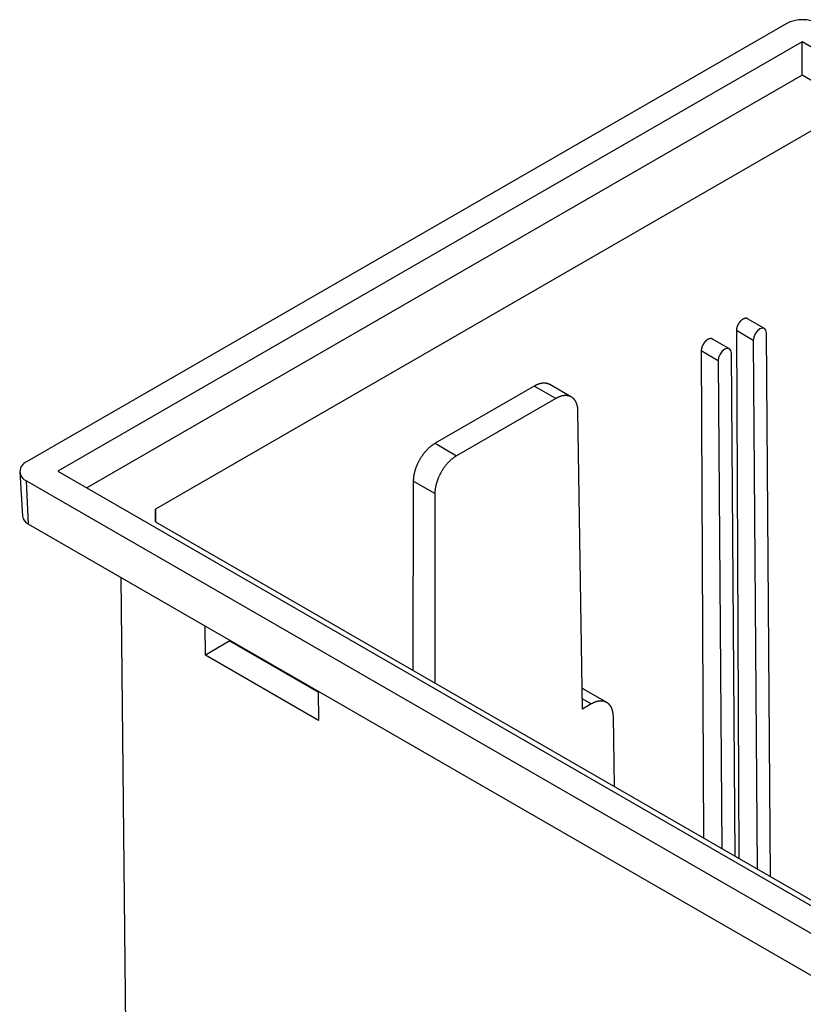
# Model space of a CAD drawing. Units: millimetres. Extents: x 0 to 841, y 0 to 594.
# Drawn here: x 696 to 722, y 399 to 430 of the extents above; entities that cross this region are included whole.
import ezdxf

# ---------------------------------------------------------------- set-up
doc = ezdxf.new("R2010")
doc.units = ezdxf.units.MM
doc.layers.add('SLD-0', color=179, linetype='Continuous')

msp = doc.modelspace()

# ---------------------------------------------------------------- linework, layer by layer
at = {"layer": 'SLD-0'}
for p, q in [((721.131, 430.3), (696.665, 416.177)), ((721.644, 429.719), (697.673, 415.881)), ((771.035, 401.206), (721.644, 429.719)), ((721.644, 428.645), (721.644, 429.719)), ((721.644, 428.645), (698.603, 415.344)), ((770.105, 400.669), (721.644, 428.645)), ((721.997, 426.882), (700.819, 414.656)), ((719.735, 420.774), (719.733, 420.773)), ((719.737, 420.775), (719.735, 420.774)), ((719.739, 420.776), (719.737, 420.775)), ((719.741, 420.777), (719.739, 420.776)), ((719.743, 420.779), (719.741, 420.777)), ((719.745, 420.78), (719.743, 420.779)), ((719.747, 420.781), (719.745, 420.78)), ((719.749, 420.782), (719.747, 420.781)), ((719.751, 420.783), (719.749, 420.782)), ((719.753, 420.784), (719.751, 420.783)), ((719.755, 420.785), (719.753, 420.784)), ((719.757, 420.786), (719.755, 420.785)), ((719.759, 420.787), (719.757, 420.786)), ((719.76, 420.787), (719.759, 420.787)), ((719.762, 420.788), (719.76, 420.787)), ((719.764, 420.789), (719.762, 420.788)), ((719.766, 420.79), (719.764, 420.789)), ((719.768, 420.791), (719.766, 420.79)), ((719.77, 420.792), (719.768, 420.791)), ((719.772, 420.792), (719.77, 420.792)), ((719.774, 420.793), (719.772, 420.792)), ((719.776, 420.794), (719.774, 420.793)), ((719.778, 420.795), (719.776, 420.794)), ((719.78, 420.795), (719.778, 420.795)), ((719.782, 420.796), (719.78, 420.795)), ((719.784, 420.796), (719.782, 420.796)), ((719.786, 420.797), (719.784, 420.796)), ((719.787, 420.798), (719.786, 420.797)), ((719.789, 420.798), (719.787, 420.798)), ((719.791, 420.799), (719.789, 420.798)), ((719.793, 420.799), (719.791, 420.799)), ((719.795, 420.8), (719.793, 420.799)), ((719.797, 420.8), (719.795, 420.8)), ((719.799, 420.801), (719.797, 420.8)), ((719.801, 420.801), (719.799, 420.801)), ((719.802, 420.802), (719.801, 420.801)), ((719.804, 420.802), (719.802, 420.802)), ((719.806, 420.802), (719.804, 420.802)), ((719.808, 420.803), (719.806, 420.802)), ((719.81, 420.803), (719.808, 420.803)), ((719.812, 420.803), (719.81, 420.803)), ((719.814, 420.803), (719.812, 420.803)), ((719.815, 420.804), (719.814, 420.803)), ((719.817, 420.804), (719.815, 420.804)), ((719.819, 420.804), (719.817, 420.804)), ((719.821, 420.804), (719.819, 420.804)), ((719.823, 420.804), (719.821, 420.804)), ((719.824, 420.805), (719.823, 420.804)), ((719.826, 420.805), (719.824, 420.805)), ((719.828, 420.805), (719.826, 420.805)), ((719.83, 420.805), (719.828, 420.805)), ((719.832, 420.805), (719.83, 420.805)), ((719.833, 420.805), (719.832, 420.805)), ((719.835, 420.805), (719.833, 420.805)), ((719.837, 420.805), (719.835, 420.805)), ((719.839, 420.805), (719.837, 420.805)), ((719.84, 420.805), (719.839, 420.805)), ((719.842, 420.805), (719.84, 420.805)), ((719.844, 420.804), (719.842, 420.805)), ((719.845, 420.804), (719.844, 420.804)), ((719.847, 420.804), (719.845, 420.804)), ((719.849, 420.804), (719.847, 420.804)), ((719.85, 420.804), (719.849, 420.804)), ((719.852, 420.803), (719.85, 420.804)), ((719.854, 420.803), (719.852, 420.803)), ((719.855, 420.803), (719.854, 420.803)), ((719.857, 420.803), (719.855, 420.803)), ((719.859, 420.802), (719.857, 420.803)), ((719.86, 420.802), (719.859, 420.802)), ((719.862, 420.801), (719.86, 420.802)), ((719.863, 420.801), (719.862, 420.801)), ((719.865, 420.801), (719.863, 420.801)), ((719.867, 420.8), (719.865, 420.801)), ((719.868, 420.8), (719.867, 420.8)), ((719.87, 420.799), (719.868, 420.8)), ((719.871, 420.799), (719.87, 420.799)), ((719.873, 420.798), (719.871, 420.799)), ((719.874, 420.798), (719.873, 420.798)), ((719.875, 420.797), (719.874, 420.798)), ((719.876, 420.797), (719.875, 420.797)), ((719.877, 420.796), (719.876, 420.797)), ((719.876, 420.797), (719.876, 420.797)), ((719.878, 420.796), (719.877, 420.796)), ((719.879, 420.796), (719.878, 420.796)), ((719.879, 420.795), (719.879, 420.796)), ((719.88, 420.795), (719.879, 420.795)), ((719.881, 420.795), (719.88, 420.795)), ((719.882, 420.794), (719.881, 420.795)), ((719.883, 420.794), (719.882, 420.794)), ((719.884, 420.793), (719.883, 420.794)), ((719.886, 420.792), (719.884, 420.793)), ((719.889, 420.79), (719.886, 420.792)), ((720.434, 420.476), (719.889, 420.791)), ((719.532, 420.462), (719.531, 420.46)), ((719.531, 420.46), (719.531, 420.457)), ((719.531, 420.457), (719.531, 420.455)), ((719.533, 420.467), (719.532, 420.465)), ((719.532, 420.465), (719.532, 420.462)), ((719.534, 420.472), (719.533, 420.47)), ((719.533, 420.47), (719.533, 420.467)), ((719.535, 420.477), (719.534, 420.475)), ((719.534, 420.475), (719.534, 420.472)), ((719.536, 420.482), (719.535, 420.48)), ((719.535, 420.48), (719.535, 420.477)), ((719.537, 420.487), (719.536, 420.485)), ((719.536, 420.485), (719.536, 420.482)), ((719.538, 420.492), (719.537, 420.489)), ((719.537, 420.489), (719.537, 420.487)), ((719.539, 420.494), (719.538, 420.492)), ((719.54, 420.5), (719.539, 420.497)), ((719.539, 420.497), (719.539, 420.494)), ((719.541, 420.505), (719.54, 420.502)), ((719.54, 420.502), (719.54, 420.5)), ((719.542, 420.507), (719.541, 420.505)), ((719.543, 420.51), (719.542, 420.507)), ((719.544, 420.515), (719.543, 420.512)), ((719.543, 420.512), (719.543, 420.51)), ((719.545, 420.517), (719.544, 420.515)), ((719.546, 420.52), (719.545, 420.517)), ((719.547, 420.525), (719.546, 420.522)), ((719.546, 420.522), (719.546, 420.52)), ((719.548, 420.527), (719.547, 420.525)), ((719.549, 420.53), (719.548, 420.527)), ((719.55, 420.532), (719.549, 420.53)), ((719.551, 420.535), (719.55, 420.532)), ((719.552, 420.537), (719.551, 420.535)), ((719.553, 420.542), (719.552, 420.54)), ((719.552, 420.54), (719.552, 420.537)), ((719.554, 420.545), (719.553, 420.542)), ((719.555, 420.547), (719.554, 420.545)), ((719.556, 420.55), (719.555, 420.547)), ((719.557, 420.552), (719.556, 420.55)), ((719.558, 420.555), (719.557, 420.552)), ((719.559, 420.558), (719.558, 420.555)), ((719.56, 420.56), (719.559, 420.558)), ((719.561, 420.563), (719.56, 420.56)), ((719.562, 420.565), (719.561, 420.563)), ((719.564, 420.568), (719.562, 420.565)), ((719.565, 420.57), (719.564, 420.568)), ((719.566, 420.573), (719.565, 420.57)), ((719.567, 420.575), (719.566, 420.573)), ((719.568, 420.578), (719.567, 420.575)), ((719.569, 420.58), (719.568, 420.578)), ((719.57, 420.582), (719.569, 420.58)), ((719.572, 420.585), (719.57, 420.582)), ((719.573, 420.587), (719.572, 420.585)), ((719.574, 420.59), (719.573, 420.587)), ((719.575, 420.592), (719.574, 420.59)), ((719.576, 420.595), (719.575, 420.592)), ((719.578, 420.597), (719.576, 420.595)), ((719.579, 420.6), (719.578, 420.597)), ((719.58, 420.602), (719.579, 420.6)), ((719.582, 420.605), (719.58, 420.602)), ((719.583, 420.607), (719.582, 420.605)), ((719.584, 420.609), (719.583, 420.607)), ((719.586, 420.612), (719.584, 420.609)), ((719.587, 420.614), (719.586, 420.612)), ((719.588, 420.617), (719.587, 420.614)), ((719.59, 420.619), (719.588, 420.617)), ((719.591, 420.621), (719.59, 420.619)), ((719.592, 420.624), (719.591, 420.621)), ((719.594, 420.626), (719.592, 420.624)), ((719.595, 420.629), (719.594, 420.626)), ((719.597, 420.631), (719.595, 420.629)), ((719.598, 420.633), (719.597, 420.631)), ((719.6, 420.636), (719.598, 420.633)), ((719.601, 420.638), (719.6, 420.636)), ((719.603, 420.64), (719.601, 420.638)), ((719.604, 420.643), (719.603, 420.64)), ((719.606, 420.645), (719.604, 420.643)), ((719.607, 420.647), (719.606, 420.645)), ((719.609, 420.649), (719.607, 420.647)), ((719.61, 420.652), (719.609, 420.649)), ((719.612, 420.654), (719.61, 420.652)), ((719.613, 420.656), (719.612, 420.654)), ((719.615, 420.658), (719.613, 420.656)), ((719.616, 420.661), (719.615, 420.658)), ((719.618, 420.663), (719.616, 420.661)), ((719.62, 420.665), (719.618, 420.663)), ((719.621, 420.667), (719.62, 420.665)), ((719.623, 420.669), (719.621, 420.667)), ((719.624, 420.672), (719.623, 420.669)), ((719.626, 420.674), (719.624, 420.672)), ((719.628, 420.676), (719.626, 420.674)), ((719.629, 420.678), (719.628, 420.676)), ((719.631, 420.68), (719.629, 420.678)), ((719.633, 420.682), (719.631, 420.68)), ((719.635, 420.684), (719.633, 420.682)), ((719.636, 420.687), (719.635, 420.684)), ((719.638, 420.689), (719.636, 420.687)), ((719.64, 420.691), (719.638, 420.689)), ((719.641, 420.693), (719.64, 420.691)), ((719.643, 420.695), (719.641, 420.693)), ((719.645, 420.697), (719.643, 420.695)), ((719.647, 420.699), (719.645, 420.697)), ((719.648, 420.701), (719.647, 420.699)), ((719.65, 420.703), (719.648, 420.701)), ((719.652, 420.705), (719.65, 420.703)), ((719.654, 420.707), (719.652, 420.705)), ((719.655, 420.709), (719.654, 420.707)), ((719.657, 420.71), (719.655, 420.709)), ((719.659, 420.712), (719.657, 420.71)), ((719.661, 420.714), (719.659, 420.712)), ((719.663, 420.716), (719.661, 420.714)), ((719.665, 420.718), (719.663, 420.716)), ((719.666, 420.72), (719.665, 420.718)), ((719.668, 420.722), (719.666, 420.72)), ((719.67, 420.723), (719.668, 420.722)), ((719.672, 420.725), (719.67, 420.723)), ((719.674, 420.727), (719.672, 420.725)), ((719.676, 420.729), (719.674, 420.727)), ((719.677, 420.73), (719.676, 420.729)), ((719.679, 420.732), (719.677, 420.73)), ((719.681, 420.734), (719.679, 420.732)), ((719.683, 420.736), (719.681, 420.734)), ((719.685, 420.737), (719.683, 420.736)), ((719.687, 420.739), (719.685, 420.737)), ((719.689, 420.741), (719.687, 420.739)), ((719.691, 420.742), (719.689, 420.741)), ((719.693, 420.744), (719.691, 420.742)), ((719.694, 420.745), (719.693, 420.744)), ((719.696, 420.747), (719.694, 420.745)), ((719.698, 420.748), (719.696, 420.747)), ((719.7, 420.75), (719.698, 420.748)), ((719.702, 420.751), (719.7, 420.75)), ((719.704, 420.753), (719.702, 420.751)), ((719.706, 420.754), (719.704, 420.753)), ((719.708, 420.756), (719.706, 420.754)), ((719.71, 420.757), (719.708, 420.756)), ((719.712, 420.759), (719.71, 420.757)), ((719.714, 420.76), (719.712, 420.759)), ((719.716, 420.761), (719.714, 420.76)), ((719.718, 420.763), (719.716, 420.761)), ((719.72, 420.764), (719.718, 420.763)), ((719.721, 420.765), (719.72, 420.764)), ((719.723, 420.767), (719.721, 420.765)), ((719.725, 420.768), (719.723, 420.767)), ((719.727, 420.769), (719.725, 420.768)), ((719.729, 420.771), (719.727, 420.769)), ((719.731, 420.772), (719.729, 420.771)), ((719.733, 420.773), (719.731, 420.772)), ((720.283, 420.462), (720.202, 420.396)), ((720.364, 420.49), (720.283, 420.462)), ((720.434, 420.476), (720.364, 420.49)), ((720.48, 420.423), (720.434, 420.476)), ((718.641, 420.139), (718.639, 420.138)), ((718.643, 420.14), (718.641, 420.139)), ((718.645, 420.141), (718.643, 420.14)), ((718.646, 420.141), (718.645, 420.141)), ((718.648, 420.142), (718.646, 420.141)), ((718.65, 420.143), (718.648, 420.142)), ((718.652, 420.143), (718.65, 420.143)), ((718.654, 420.144), (718.652, 420.143)), ((718.656, 420.145), (718.654, 420.144)), ((718.658, 420.145), (718.656, 420.145)), ((718.66, 420.146), (718.658, 420.145)), ((718.662, 420.146), (718.66, 420.146)), ((718.664, 420.147), (718.662, 420.146)), ((718.666, 420.147), (718.664, 420.147)), ((718.667, 420.148), (718.666, 420.147)), ((718.669, 420.148), (718.667, 420.148)), ((718.671, 420.148), (718.669, 420.148)), ((718.673, 420.149), (718.671, 420.148)), ((718.675, 420.149), (718.673, 420.149)), ((718.677, 420.149), (718.675, 420.149)), ((718.679, 420.15), (718.677, 420.149)), ((718.68, 420.15), (718.679, 420.15)), ((718.682, 420.15), (718.68, 420.15)), ((718.684, 420.151), (718.682, 420.15)), ((718.686, 420.151), (718.684, 420.151)), ((718.688, 420.151), (718.686, 420.151)), ((718.689, 420.151), (718.688, 420.151)), ((718.691, 420.151), (718.689, 420.151)), ((718.693, 420.151), (718.691, 420.151)), ((718.695, 420.152), (718.693, 420.151)), ((718.697, 420.152), (718.695, 420.152)), ((718.698, 420.152), (718.697, 420.152)), ((718.7, 420.152), (718.698, 420.152)), ((718.702, 420.152), (718.7, 420.152)), ((718.704, 420.152), (718.702, 420.152)), ((718.705, 420.152), (718.704, 420.152)), ((718.707, 420.152), (718.705, 420.152)), ((718.709, 420.152), (718.707, 420.152)), ((718.711, 420.151), (718.709, 420.152)), ((718.712, 420.151), (718.711, 420.151)), ((718.714, 420.151), (718.712, 420.151)), ((718.716, 420.151), (718.714, 420.151)), ((718.717, 420.151), (718.716, 420.151)), ((718.719, 420.151), (718.717, 420.151)), ((718.721, 420.15), (718.719, 420.151)), ((718.722, 420.15), (718.721, 420.15)), ((718.724, 420.15), (718.722, 420.15)), ((718.726, 420.149), (718.724, 420.15)), ((718.727, 420.149), (718.726, 420.149)), ((718.729, 420.149), (718.727, 420.149)), ((718.73, 420.148), (718.729, 420.149)), ((718.732, 420.148), (718.73, 420.148)), ((718.734, 420.147), (718.732, 420.148)), ((718.735, 420.147), (718.734, 420.147)), ((718.737, 420.147), (718.735, 420.147)), ((718.738, 420.146), (718.737, 420.147)), ((718.74, 420.146), (718.738, 420.146)), ((718.741, 420.145), (718.74, 420.146)), ((718.743, 420.144), (718.741, 420.145)), ((718.744, 420.144), (718.743, 420.144)), ((718.745, 420.144), (718.744, 420.144)), ((718.744, 420.144), (718.744, 420.144)), ((718.746, 420.143), (718.745, 420.144)), ((718.747, 420.143), (718.746, 420.143)), ((718.748, 420.142), (718.747, 420.143)), ((718.747, 420.143), (718.747, 420.143)), ((718.749, 420.142), (718.748, 420.142)), ((718.75, 420.141), (718.749, 420.142)), ((718.749, 420.142), (718.749, 420.142)), ((718.752, 420.14), (718.75, 420.141)), ((718.753, 420.14), (718.752, 420.14)), ((718.754, 420.139), (718.753, 420.14)), ((718.757, 420.137), (718.754, 420.139)), ((719.528, 420.417), (719.527, 420.413)), ((719.527, 420.413), (719.527, 420.408)), ((719.527, 420.408), (719.604, 403.403)), ((720.073, 420.093), (719.527, 420.408)), ((719.529, 420.436), (719.528, 420.433)), ((719.528, 420.433), (719.528, 420.431)), ((719.528, 420.431), (719.528, 420.429)), ((719.528, 420.429), (719.528, 420.426)), ((719.528, 420.426), (719.528, 420.424)), ((719.528, 420.424), (719.528, 420.422)), ((719.528, 420.422), (719.528, 420.419)), ((719.528, 420.419), (719.528, 420.417)), ((719.53, 420.448), (719.529, 420.445)), ((719.529, 420.445), (719.529, 420.443)), ((719.529, 420.443), (719.529, 420.441)), ((719.529, 420.441), (719.529, 420.438)), ((719.529, 420.438), (719.529, 420.436)), ((719.531, 420.455), (719.53, 420.453)), ((719.53, 420.453), (719.53, 420.45)), ((719.53, 420.45), (719.53, 420.448)), ((720.088, 420.197), (720.073, 420.093)), ((720.134, 420.303), (720.088, 420.197)), ((720.202, 420.396), (720.134, 420.303)), ((720.497, 420.338), (720.48, 420.423)), ((720.629, 402.812), (720.497, 420.338)), ((718.403, 419.821), (718.402, 419.819)), ((718.404, 419.826), (718.403, 419.824)), ((718.403, 419.824), (718.403, 419.821)), ((718.405, 419.831), (718.404, 419.829)), ((718.404, 419.829), (718.404, 419.826)), ((718.406, 419.836), (718.405, 419.834)), ((718.405, 419.834), (718.405, 419.831)), ((718.407, 419.839), (718.406, 419.836)), ((718.408, 419.844), (718.407, 419.841)), ((718.407, 419.841), (718.407, 419.839)), ((718.409, 419.849), (718.408, 419.846)), ((718.408, 419.846), (718.408, 419.844)), ((718.41, 419.851), (718.409, 419.849)), ((718.411, 419.854), (718.41, 419.851)), ((718.412, 419.859), (718.411, 419.856)), ((718.411, 419.856), (718.411, 419.854)), ((718.413, 419.861), (718.412, 419.859)), ((718.414, 419.867), (718.413, 419.864)), ((718.413, 419.864), (718.413, 419.861)), ((718.415, 419.869), (718.414, 419.867)), ((718.416, 419.872), (718.415, 419.869)), ((718.417, 419.874), (718.416, 419.872)), ((718.418, 419.877), (718.417, 419.874)), ((718.419, 419.882), (718.418, 419.879)), ((718.418, 419.879), (718.418, 419.877)), ((718.42, 419.884), (718.419, 419.882)), ((718.421, 419.887), (718.42, 419.884)), ((718.422, 419.889), (718.421, 419.887)), ((718.423, 419.892), (718.422, 419.889)), ((718.424, 419.894), (718.423, 419.892)), ((718.425, 419.897), (718.424, 419.894)), ((718.426, 419.899), (718.425, 419.897)), ((718.427, 419.902), (718.426, 419.899)), ((718.428, 419.904), (718.427, 419.902)), ((718.429, 419.907), (718.428, 419.904)), ((718.43, 419.909), (718.429, 419.907)), ((718.431, 419.912), (718.43, 419.909)), ((718.432, 419.914), (718.431, 419.912)), ((718.433, 419.917), (718.432, 419.914)), ((718.434, 419.919), (718.433, 419.917)), ((718.436, 419.922), (718.434, 419.919)), ((718.437, 419.924), (718.436, 419.922)), ((718.438, 419.927), (718.437, 419.924)), ((718.439, 419.929), (718.438, 419.927)), ((718.44, 419.932), (718.439, 419.929)), ((718.441, 419.934), (718.44, 419.932)), ((718.443, 419.937), (718.441, 419.934)), ((718.444, 419.939), (718.443, 419.937)), ((718.445, 419.942), (718.444, 419.939)), ((718.446, 419.944), (718.445, 419.942)), ((718.448, 419.947), (718.446, 419.944)), ((718.449, 419.949), (718.448, 419.947)), ((718.45, 419.951), (718.449, 419.949)), ((718.451, 419.954), (718.45, 419.951)), ((718.453, 419.956), (718.451, 419.954)), ((718.454, 419.959), (718.453, 419.956)), ((718.456, 419.961), (718.454, 419.959)), ((718.457, 419.964), (718.456, 419.961)), ((718.458, 419.966), (718.457, 419.964)), ((718.46, 419.968), (718.458, 419.966)), ((718.461, 419.971), (718.46, 419.968)), ((718.462, 419.973), (718.461, 419.971)), ((718.464, 419.975), (718.462, 419.973)), ((718.465, 419.978), (718.464, 419.975)), ((718.467, 419.98), (718.465, 419.978)), ((718.468, 419.982), (718.467, 419.98)), ((718.47, 419.985), (718.468, 419.982)), ((718.471, 419.987), (718.47, 419.985)), ((718.473, 419.989), (718.471, 419.987)), ((718.474, 419.992), (718.473, 419.989)), ((718.476, 419.994), (718.474, 419.992)), ((718.477, 419.996), (718.476, 419.994)), ((718.479, 419.999), (718.477, 419.996)), ((718.48, 420.001), (718.479, 419.999)), ((718.482, 420.003), (718.48, 420.001)), ((718.483, 420.005), (718.482, 420.003)), ((718.485, 420.008), (718.483, 420.005)), ((718.487, 420.01), (718.485, 420.008)), ((718.488, 420.012), (718.487, 420.01)), ((718.49, 420.014), (718.488, 420.012)), ((718.491, 420.016), (718.49, 420.014)), ((718.493, 420.019), (718.491, 420.016)), ((718.495, 420.021), (718.493, 420.019)), ((718.496, 420.023), (718.495, 420.021)), ((718.498, 420.025), (718.496, 420.023)), ((718.5, 420.027), (718.498, 420.025)), ((718.501, 420.029), (718.5, 420.027)), ((718.503, 420.031), (718.501, 420.029)), ((718.505, 420.033), (718.503, 420.031)), ((718.507, 420.035), (718.505, 420.033)), ((718.508, 420.038), (718.507, 420.035)), ((718.51, 420.04), (718.508, 420.038)), ((718.512, 420.042), (718.51, 420.04)), ((718.513, 420.044), (718.512, 420.042)), ((718.515, 420.046), (718.513, 420.044)), ((718.517, 420.048), (718.515, 420.046)), ((718.519, 420.05), (718.517, 420.048)), ((718.521, 420.052), (718.519, 420.05)), ((718.522, 420.053), (718.521, 420.052)), ((718.524, 420.055), (718.522, 420.053)), ((718.526, 420.057), (718.524, 420.055)), ((718.528, 420.059), (718.526, 420.057)), ((718.53, 420.061), (718.528, 420.059)), ((718.531, 420.063), (718.53, 420.061)), ((718.533, 420.065), (718.531, 420.063)), ((718.535, 420.067), (718.533, 420.065)), ((718.537, 420.068), (718.535, 420.067)), ((718.539, 420.07), (718.537, 420.068)), ((718.541, 420.072), (718.539, 420.07)), ((718.542, 420.074), (718.541, 420.072)), ((718.544, 420.076), (718.542, 420.074)), ((718.546, 420.077), (718.544, 420.076)), ((718.548, 420.079), (718.546, 420.077)), ((718.55, 420.081), (718.548, 420.079)), ((718.552, 420.082), (718.55, 420.081)), ((718.554, 420.084), (718.552, 420.082)), ((718.555, 420.086), (718.554, 420.084)), ((718.557, 420.087), (718.555, 420.086)), ((718.559, 420.089), (718.557, 420.087)), ((718.561, 420.091), (718.559, 420.089)), ((718.563, 420.092), (718.561, 420.091)), ((718.565, 420.094), (718.563, 420.092)), ((718.567, 420.095), (718.565, 420.094)), ((718.569, 420.097), (718.567, 420.095)), ((718.571, 420.098), (718.569, 420.097)), ((718.573, 420.1), (718.571, 420.098)), ((718.575, 420.101), (718.573, 420.1)), ((718.577, 420.103), (718.575, 420.101)), ((718.578, 420.104), (718.577, 420.103)), ((718.58, 420.106), (718.578, 420.104)), ((718.582, 420.107), (718.58, 420.106)), ((718.584, 420.108), (718.582, 420.107)), ((718.586, 420.11), (718.584, 420.108)), ((718.588, 420.111), (718.586, 420.11)), ((718.59, 420.112), (718.588, 420.111)), ((718.592, 420.114), (718.59, 420.112)), ((718.594, 420.115), (718.592, 420.114)), ((718.596, 420.116), (718.594, 420.115)), ((718.598, 420.117), (718.596, 420.116)), ((718.6, 420.119), (718.598, 420.117)), ((718.602, 420.12), (718.6, 420.119)), ((718.604, 420.121), (718.602, 420.12)), ((718.606, 420.122), (718.604, 420.121)), ((718.608, 420.123), (718.606, 420.122)), ((718.61, 420.124), (718.608, 420.123)), ((718.612, 420.125), (718.61, 420.124)), ((718.614, 420.127), (718.612, 420.125)), ((718.615, 420.128), (718.614, 420.127)), ((718.617, 420.129), (718.615, 420.128)), ((718.619, 420.13), (718.617, 420.129)), ((718.621, 420.131), (718.619, 420.13)), ((718.623, 420.132), (718.621, 420.131)), ((718.625, 420.132), (718.623, 420.132)), ((718.627, 420.133), (718.625, 420.132)), ((718.629, 420.134), (718.627, 420.133)), ((718.631, 420.135), (718.629, 420.134)), ((718.633, 420.136), (718.631, 420.135)), ((718.635, 420.137), (718.633, 420.136)), ((718.637, 420.138), (718.635, 420.137)), ((718.639, 420.138), (718.637, 420.138)), ((719.302, 419.823), (718.757, 420.138)), ((719.233, 419.837), (719.152, 419.808)), ((719.302, 419.823), (719.233, 419.837)), ((719.349, 419.77), (719.302, 419.823)), ((720.073, 420.093), (720.201, 403.059)), ((718.397, 419.773), (718.396, 419.771)), ((718.396, 419.771), (718.396, 419.769)), ((718.396, 419.769), (718.396, 419.766)), ((718.396, 419.766), (718.396, 419.764)), ((718.396, 419.764), (718.396, 419.759)), ((718.396, 419.759), (718.396, 419.755)), ((718.396, 419.755), (718.467, 404.06)), ((718.942, 419.44), (718.396, 419.755)), ((718.398, 419.787), (718.397, 419.785)), ((718.397, 419.785), (718.397, 419.783)), ((718.397, 419.783), (718.397, 419.78)), ((718.397, 419.78), (718.397, 419.778)), ((718.397, 419.778), (718.397, 419.776)), ((718.397, 419.776), (718.397, 419.773)), ((718.399, 419.797), (718.398, 419.795)), ((718.398, 419.795), (718.398, 419.792)), ((718.398, 419.792), (718.398, 419.79)), ((718.398, 419.79), (718.398, 419.787)), ((718.4, 419.804), (718.399, 419.802)), ((718.399, 419.802), (718.399, 419.799)), ((718.399, 419.799), (718.399, 419.797)), ((718.401, 419.812), (718.4, 419.809)), ((718.4, 419.809), (718.4, 419.807)), ((718.4, 419.807), (718.4, 419.804)), ((718.402, 419.817), (718.401, 419.814)), ((718.401, 419.814), (718.401, 419.812)), ((718.402, 419.819), (718.402, 419.817)), ((718.957, 419.543), (718.942, 419.44)), ((719.002, 419.65), (718.957, 419.543)), ((719.071, 419.743), (719.002, 419.65)), ((719.152, 419.808), (719.071, 419.743)), ((719.366, 419.685), (719.349, 419.77)), ((719.488, 403.471), (719.366, 419.685)), ((718.942, 419.44), (719.06, 403.718)), ((713.019, 418.621), (709.825, 416.777)), ((713.032, 418.628), (713.019, 418.621)), ((713.712, 418.22), (713.019, 418.621)), ((713.044, 418.635), (713.032, 418.628)), ((713.057, 418.641), (713.044, 418.635)), ((713.07, 418.648), (713.057, 418.641)), ((713.082, 418.654), (713.07, 418.648)), ((713.095, 418.66), (713.082, 418.654)), ((713.107, 418.665), (713.095, 418.66)), ((713.12, 418.67), (713.107, 418.665)), ((713.132, 418.675), (713.12, 418.67)), ((713.145, 418.68), (713.132, 418.675)), ((713.157, 418.685), (713.145, 418.68)), ((713.17, 418.689), (713.157, 418.685)), ((713.182, 418.693), (713.17, 418.689)), ((713.194, 418.696), (713.182, 418.693)), ((713.206, 418.699), (713.194, 418.696)), ((713.219, 418.702), (713.206, 418.699)), ((713.231, 418.705), (713.219, 418.702)), ((713.243, 418.708), (713.231, 418.705)), ((713.255, 418.71), (713.243, 418.708)), ((713.267, 418.712), (713.255, 418.71)), ((713.278, 418.713), (713.267, 418.712)), ((713.29, 418.715), (713.278, 418.713)), ((713.302, 418.716), (713.29, 418.715)), ((713.313, 418.716), (713.302, 418.716)), ((713.325, 418.717), (713.313, 418.716)), ((713.336, 418.717), (713.325, 418.717)), ((713.347, 418.717), (713.336, 418.717)), ((713.359, 418.716), (713.347, 418.717)), ((713.37, 418.715), (713.359, 418.716)), ((713.381, 418.714), (713.37, 418.715)), ((713.391, 418.713), (713.381, 418.714)), ((713.402, 418.711), (713.391, 418.713)), ((713.413, 418.709), (713.402, 418.711)), ((713.423, 418.707), (713.413, 418.709)), ((713.433, 418.705), (713.423, 418.707)), ((713.444, 418.702), (713.433, 418.705)), ((713.454, 418.699), (713.444, 418.702)), ((713.464, 418.696), (713.454, 418.699)), ((713.474, 418.692), (713.464, 418.696)), ((713.483, 418.688), (713.474, 418.692)), ((713.493, 418.684), (713.483, 418.688)), ((713.502, 418.679), (713.493, 418.684)), ((713.511, 418.675), (713.502, 418.679)), ((713.52, 418.67), (713.511, 418.675)), ((714.214, 418.269), (713.52, 418.67)), ((713.75, 418.241), (713.738, 418.234)), ((713.763, 418.247), (713.75, 418.241)), ((713.775, 418.253), (713.763, 418.247)), ((713.788, 418.259), (713.775, 418.253)), ((713.8, 418.265), (713.788, 418.259)), ((713.813, 418.27), (713.8, 418.265)), ((713.825, 418.275), (713.813, 418.27)), ((713.837, 418.28), (713.825, 418.275)), ((713.85, 418.284), (713.837, 418.28)), ((713.862, 418.288), (713.85, 418.284)), ((713.874, 418.292), (713.862, 418.288)), ((713.887, 418.296), (713.874, 418.292)), ((713.899, 418.299), (713.887, 418.296)), ((713.911, 418.302), (713.899, 418.299)), ((713.923, 418.305), (713.911, 418.302)), ((713.935, 418.307), (713.923, 418.305)), ((713.947, 418.309), (713.935, 418.307)), ((713.959, 418.311), (713.947, 418.309)), ((713.97, 418.313), (713.959, 418.311)), ((713.982, 418.314), (713.97, 418.313)), ((713.994, 418.315), (713.982, 418.314)), ((714.005, 418.316), (713.994, 418.315)), ((714.017, 418.316), (714.005, 418.316)), ((714.028, 418.316), (714.017, 418.316)), ((714.039, 418.316), (714.028, 418.316)), ((714.05, 418.316), (714.039, 418.316)), ((714.061, 418.315), (714.05, 418.316)), ((714.072, 418.314), (714.061, 418.315)), ((714.083, 418.313), (714.072, 418.314)), ((714.094, 418.311), (714.083, 418.313)), ((714.104, 418.309), (714.094, 418.311)), ((714.115, 418.307), (714.104, 418.309)), ((714.125, 418.305), (714.115, 418.307)), ((714.135, 418.302), (714.125, 418.305)), ((714.145, 418.299), (714.135, 418.302)), ((714.155, 418.296), (714.145, 418.299)), ((714.165, 418.292), (714.155, 418.296)), ((714.175, 418.288), (714.165, 418.292)), ((714.184, 418.284), (714.175, 418.288)), ((714.194, 418.28), (714.184, 418.284)), ((714.203, 418.275), (714.194, 418.28)), ((714.212, 418.27), (714.203, 418.275)), ((714.221, 418.265), (714.212, 418.27)), ((714.23, 418.259), (714.221, 418.265)), ((714.238, 418.254), (714.23, 418.259)), ((714.247, 418.248), (714.238, 418.254)), ((714.255, 418.241), (714.247, 418.248)), ((714.263, 418.235), (714.255, 418.241)), ((714.271, 418.228), (714.263, 418.235)), ((713.712, 418.22), (710.518, 416.376)), ((713.725, 418.228), (713.712, 418.22)), ((713.738, 418.234), (713.725, 418.228)), ((714.279, 418.221), (714.271, 418.228)), ((714.286, 418.213), (714.279, 418.221)), ((714.294, 418.206), (714.286, 418.213)), ((714.301, 418.198), (714.294, 418.206)), ((714.308, 418.19), (714.301, 418.198)), ((714.315, 418.181), (714.308, 418.19)), ((714.321, 418.173), (714.315, 418.181)), ((714.328, 418.164), (714.321, 418.173)), ((714.334, 418.155), (714.328, 418.164)), ((714.34, 418.145), (714.334, 418.155)), ((714.346, 418.136), (714.34, 418.145)), ((714.352, 418.126), (714.346, 418.136)), ((714.357, 418.116), (714.352, 418.126)), ((714.363, 418.106), (714.357, 418.116)), ((714.368, 418.095), (714.363, 418.106)), ((714.373, 418.085), (714.368, 418.095)), ((714.377, 418.074), (714.373, 418.085)), ((714.382, 418.063), (714.377, 418.074)), ((714.386, 418.051), (714.382, 418.063)), ((714.39, 418.04), (714.386, 418.051)), ((714.394, 418.028), (714.39, 418.04)), ((714.397, 418.016), (714.394, 418.028)), ((714.401, 418.004), (714.397, 418.016)), ((714.404, 417.991), (714.401, 418.004)), ((714.407, 417.979), (714.404, 417.991)), ((714.41, 417.966), (714.407, 417.979)), ((714.412, 417.953), (714.41, 417.966)), ((714.415, 417.94), (714.412, 417.953)), ((714.417, 417.927), (714.415, 417.94)), ((714.419, 417.914), (714.417, 417.927)), ((714.42, 417.9), (714.419, 417.914)), ((714.422, 417.886), (714.42, 417.9)), ((714.423, 417.873), (714.422, 417.886)), ((714.424, 417.859), (714.423, 417.873)), ((714.425, 417.844), (714.424, 417.859)), ((714.425, 417.83), (714.425, 417.844)), ((714.426, 417.816), (714.425, 417.83)), ((714.571, 408.214), (714.426, 417.816)), ((709.651, 416.651), (709.639, 416.64)), ((709.663, 416.662), (709.651, 416.651)), ((709.676, 416.672), (709.663, 416.662)), ((709.688, 416.682), (709.676, 416.672)), ((709.7, 416.692), (709.688, 416.682)), ((709.713, 416.701), (709.7, 416.692)), ((709.725, 416.711), (709.713, 416.701)), ((709.737, 416.72), (709.725, 416.711)), ((709.75, 416.729), (709.737, 416.72)), ((709.762, 416.737), (709.75, 416.729)), ((709.775, 416.746), (709.762, 416.737)), ((709.787, 416.754), (709.775, 416.746)), ((709.8, 416.762), (709.787, 416.754)), ((709.812, 416.769), (709.8, 416.762)), ((709.825, 416.777), (709.812, 416.769)), ((709.825, 416.777), (710.518, 416.376)), ((709.384, 416.342), (709.374, 416.328)), ((709.394, 416.357), (709.384, 416.342)), ((709.404, 416.372), (709.394, 416.357)), ((709.414, 416.386), (709.404, 416.372)), ((709.424, 416.4), (709.414, 416.386)), ((709.435, 416.414), (709.424, 416.4)), ((709.445, 416.428), (709.435, 416.414)), ((709.456, 416.442), (709.445, 416.428)), ((709.466, 416.456), (709.456, 416.442)), ((709.477, 416.47), (709.466, 416.456)), ((709.488, 416.483), (709.477, 416.47)), ((709.499, 416.496), (709.488, 416.483)), ((709.51, 416.509), (709.499, 416.496)), ((709.522, 416.522), (709.51, 416.509)), ((709.533, 416.535), (709.522, 416.522)), ((709.545, 416.547), (709.533, 416.535)), ((709.556, 416.56), (709.545, 416.547)), ((709.568, 416.572), (709.556, 416.56)), ((709.579, 416.584), (709.568, 416.572)), ((709.591, 416.595), (709.579, 416.584)), ((709.603, 416.607), (709.591, 416.595)), ((709.615, 416.618), (709.603, 416.607)), ((709.627, 416.629), (709.615, 416.618)), ((709.639, 416.64), (709.627, 416.629)), ((710.456, 416.337), (710.443, 416.328)), ((710.468, 416.345), (710.456, 416.337)), ((710.481, 416.354), (710.468, 416.345)), ((710.493, 416.361), (710.481, 416.354)), ((710.506, 416.369), (710.493, 416.361)), ((710.518, 416.376), (710.506, 416.369)), ((709.214, 416.014), (709.208, 415.997)), ((709.221, 416.03), (709.214, 416.014)), ((709.227, 416.046), (709.221, 416.03)), ((709.234, 416.062), (709.227, 416.046)), ((709.241, 416.078), (709.234, 416.062)), ((709.248, 416.094), (709.241, 416.078)), ((709.255, 416.11), (709.248, 416.094)), ((709.263, 416.126), (709.255, 416.11)), ((709.27, 416.142), (709.263, 416.126)), ((709.278, 416.158), (709.27, 416.142)), ((709.286, 416.174), (709.278, 416.158)), ((709.294, 416.19), (709.286, 416.174)), ((709.302, 416.205), (709.294, 416.19)), ((709.311, 416.221), (709.302, 416.205)), ((709.319, 416.237), (709.311, 416.221)), ((709.328, 416.252), (709.319, 416.237)), ((709.337, 416.267), (709.328, 416.252)), ((709.346, 416.283), (709.337, 416.267)), ((709.356, 416.298), (709.346, 416.283)), ((709.365, 416.313), (709.356, 416.298)), ((709.374, 416.328), (709.365, 416.313)), ((710.128, 416.014), (710.118, 416)), ((710.139, 416.028), (710.128, 416.014)), ((710.149, 416.042), (710.139, 416.028)), ((710.16, 416.056), (710.149, 416.042)), ((710.171, 416.069), (710.16, 416.056)), ((710.182, 416.083), (710.171, 416.069)), ((710.193, 416.096), (710.182, 416.083)), ((710.204, 416.109), (710.193, 416.096)), ((710.215, 416.122), (710.204, 416.109)), ((710.227, 416.134), (710.215, 416.122)), ((710.238, 416.147), (710.227, 416.134)), ((710.249, 416.159), (710.238, 416.147)), ((710.261, 416.171), (710.249, 416.159)), ((710.273, 416.183), (710.261, 416.171)), ((710.285, 416.195), (710.273, 416.183)), ((710.296, 416.207), (710.285, 416.195)), ((710.308, 416.218), (710.296, 416.207)), ((710.32, 416.229), (710.308, 416.218)), ((710.332, 416.24), (710.32, 416.229)), ((710.344, 416.251), (710.332, 416.24)), ((710.357, 416.261), (710.344, 416.251)), ((710.369, 416.272), (710.357, 416.261)), ((710.381, 416.282), (710.369, 416.272)), ((710.393, 416.291), (710.381, 416.282)), ((710.406, 416.301), (710.393, 416.291)), ((710.418, 416.31), (710.406, 416.301)), ((710.431, 416.32), (710.418, 416.31)), ((710.443, 416.328), (710.431, 416.32)), ((696.446, 415.854), (696.538, 414.427)), ((697.673, 415.881), (747.064, 387.368)), ((709.133, 415.708), (709.131, 415.693)), ((709.135, 415.724), (709.133, 415.708)), ((709.138, 415.74), (709.135, 415.724)), ((709.141, 415.756), (709.138, 415.74)), ((709.144, 415.771), (709.141, 415.756)), ((709.147, 415.787), (709.144, 415.771)), ((709.151, 415.803), (709.147, 415.787)), ((709.154, 415.819), (709.151, 415.803)), ((709.158, 415.835), (709.154, 415.819)), ((709.162, 415.852), (709.158, 415.835)), ((709.167, 415.868), (709.162, 415.852)), ((709.171, 415.884), (709.167, 415.868)), ((709.176, 415.9), (709.171, 415.884)), ((709.181, 415.916), (709.176, 415.9)), ((709.186, 415.933), (709.181, 415.916)), ((709.191, 415.949), (709.186, 415.933)), ((709.197, 415.965), (709.191, 415.949)), ((709.202, 415.981), (709.197, 415.965)), ((709.208, 415.997), (709.202, 415.981)), ((709.949, 415.71), (709.942, 415.694)), ((709.957, 415.726), (709.949, 415.71)), ((709.964, 415.742), (709.957, 415.726)), ((709.972, 415.758), (709.964, 415.742)), ((709.98, 415.773), (709.972, 415.758)), ((709.988, 415.789), (709.98, 415.773)), ((709.996, 415.805), (709.988, 415.789)), ((710.005, 415.82), (709.996, 415.805)), ((710.013, 415.836), (710.005, 415.82)), ((710.022, 415.851), (710.013, 415.836)), ((710.031, 415.867), (710.022, 415.851)), ((710.04, 415.882), (710.031, 415.867)), ((710.049, 415.897), (710.04, 415.882)), ((710.059, 415.912), (710.049, 415.897)), ((710.068, 415.927), (710.059, 415.912)), ((710.078, 415.942), (710.068, 415.927)), ((710.088, 415.957), (710.078, 415.942)), ((710.098, 415.971), (710.088, 415.957)), ((710.108, 415.986), (710.098, 415.971)), ((710.118, 416), (710.108, 415.986)), ((696.665, 415.564), (746.516, 386.786)), ((696.73, 414.173), (696.665, 415.564)), ((709.122, 415.557), (709.103, 409.465)), ((709.123, 415.601), (709.122, 415.586)), ((709.122, 415.586), (709.122, 415.572)), ((709.122, 415.572), (709.122, 415.557)), ((709.817, 415.155), (709.122, 415.557)), ((709.124, 415.616), (709.123, 415.601)), ((709.125, 415.631), (709.124, 415.616)), ((709.126, 415.647), (709.125, 415.631)), ((709.127, 415.662), (709.126, 415.647)), ((709.129, 415.677), (709.127, 415.662)), ((709.131, 415.693), (709.129, 415.677)), ((709.842, 415.386), (709.839, 415.37)), ((709.846, 415.402), (709.842, 415.386)), ((709.849, 415.418), (709.846, 415.402)), ((709.853, 415.434), (709.849, 415.418)), ((709.857, 415.45), (709.853, 415.434)), ((709.861, 415.467), (709.857, 415.45)), ((709.866, 415.483), (709.861, 415.467)), ((709.87, 415.499), (709.866, 415.483)), ((709.875, 415.515), (709.87, 415.499)), ((709.88, 415.532), (709.875, 415.515)), ((709.886, 415.548), (709.88, 415.532)), ((709.891, 415.564), (709.886, 415.548)), ((709.897, 415.58), (709.891, 415.564)), ((709.903, 415.597), (709.897, 415.58)), ((709.909, 415.613), (709.903, 415.597)), ((709.915, 415.629), (709.909, 415.613)), ((709.922, 415.645), (709.915, 415.629)), ((709.928, 415.661), (709.922, 415.645)), ((709.935, 415.678), (709.928, 415.661)), ((709.942, 415.694), (709.935, 415.678)), ((709.818, 415.185), (709.817, 415.17)), ((709.817, 415.17), (709.817, 415.155)), ((709.817, 415.155), (709.817, 409.053)), ((709.819, 415.215), (709.818, 415.2)), ((709.818, 415.2), (709.818, 415.185)), ((709.82, 415.23), (709.819, 415.215)), ((709.821, 415.245), (709.82, 415.23)), ((709.823, 415.26), (709.821, 415.245)), ((709.824, 415.276), (709.823, 415.26)), ((709.826, 415.291), (709.824, 415.276)), ((709.828, 415.307), (709.826, 415.291)), ((709.831, 415.323), (709.828, 415.307)), ((709.833, 415.339), (709.831, 415.323)), ((709.836, 415.354), (709.833, 415.339)), ((709.839, 415.37), (709.836, 415.354)), ((700.819, 414.248), (700.819, 414.656)), ((700.819, 414.656), (700.822, 414.246)), ((696.73, 414.173), (746.581, 385.394)), ((700.819, 414.248), (746.003, 388.163)), ((699.7, 412.458), (699.955, 388.611)), ((702.426, 409.95), (702.419, 410.889)), ((703.217, 410.406), (702.426, 409.95)), ((703.217, 410.428), (703.217, 410.406)), ((703.217, 410.406), (706.061, 408.765)), ((703.457, 410.289), (703.458, 410.267)), ((703.886, 410.02), (703.885, 410.042)), ((706.067, 407.847), (702.426, 409.95)), ((704.049, 409.948), (704.049, 409.926)), ((704.599, 409.63), (704.599, 409.609)), ((705.027, 409.362), (705.027, 409.383)), ((706.06, 408.786), (706.067, 407.847)), ((714.57, 408.87), (714.561, 408.873)), ((714.578, 408.867), (714.57, 408.87)), ((714.587, 408.864), (714.578, 408.867)), ((714.595, 408.86), (714.587, 408.864)), ((714.604, 408.856), (714.595, 408.86)), ((714.612, 408.852), (714.604, 408.856)), ((714.62, 408.848), (714.612, 408.852)), ((714.628, 408.844), (714.62, 408.848)), ((715.354, 408.425), (714.628, 408.844)), ((714.852, 408.376), (714.566, 408.542)), ((714.902, 408.403), (714.889, 408.397)), ((714.914, 408.409), (714.902, 408.403)), ((714.927, 408.415), (714.914, 408.409)), ((714.939, 408.421), (714.927, 408.415)), ((714.952, 408.426), (714.939, 408.421)), ((714.964, 408.431), (714.952, 408.426)), ((714.977, 408.436), (714.964, 408.431)), ((714.989, 408.44), (714.977, 408.436)), ((715.001, 408.444), (714.989, 408.44)), ((715.014, 408.448), (715.001, 408.444)), ((715.026, 408.452), (715.014, 408.448)), ((715.038, 408.455), (715.026, 408.452)), ((715.05, 408.458), (715.038, 408.455)), ((715.062, 408.461), (715.05, 408.458)), ((715.074, 408.463), (715.062, 408.461)), ((715.086, 408.465), (715.074, 408.463)), ((715.098, 408.467), (715.086, 408.465)), ((715.11, 408.469), (715.098, 408.467)), ((715.121, 408.47), (715.11, 408.469)), ((715.133, 408.471), (715.121, 408.47)), ((715.145, 408.472), (715.133, 408.471)), ((715.156, 408.472), (715.145, 408.472)), ((715.167, 408.472), (715.156, 408.472)), ((715.179, 408.472), (715.167, 408.472)), ((715.19, 408.472), (715.179, 408.472)), ((715.201, 408.471), (715.19, 408.472)), ((715.212, 408.47), (715.201, 408.471)), ((715.222, 408.469), (715.212, 408.47)), ((715.233, 408.467), (715.222, 408.469)), ((715.244, 408.465), (715.233, 408.467)), ((715.254, 408.463), (715.244, 408.465)), ((715.265, 408.461), (715.254, 408.463)), ((715.275, 408.458), (715.265, 408.461)), ((715.285, 408.455), (715.275, 408.458)), ((715.295, 408.452), (715.285, 408.455)), ((715.305, 408.448), (715.295, 408.452)), ((715.314, 408.444), (715.305, 408.448)), ((715.324, 408.44), (715.314, 408.444)), ((715.333, 408.436), (715.324, 408.44)), ((715.342, 408.431), (715.333, 408.436)), ((715.351, 408.426), (715.342, 408.431)), ((715.36, 408.421), (715.351, 408.426)), ((715.369, 408.415), (715.36, 408.421)), ((715.378, 408.41), (715.369, 408.415)), ((715.386, 408.404), (715.378, 408.41)), ((715.394, 408.397), (715.386, 408.404)), ((714.852, 408.376), (714.571, 408.214)), ((714.864, 408.384), (714.852, 408.376)), ((714.877, 408.39), (714.864, 408.384)), ((714.889, 408.397), (714.877, 408.39)), ((715.402, 408.391), (715.394, 408.397)), ((715.41, 408.384), (715.402, 408.391)), ((715.418, 408.377), (715.41, 408.384)), ((715.426, 408.369), (715.418, 408.377)), ((715.433, 408.362), (715.426, 408.369)), ((715.44, 408.354), (715.433, 408.362)), ((715.447, 408.346), (715.44, 408.354)), ((715.454, 408.337), (715.447, 408.346)), ((715.461, 408.329), (715.454, 408.337)), ((715.467, 408.32), (715.461, 408.329)), ((715.474, 408.311), (715.467, 408.32)), ((715.48, 408.301), (715.474, 408.311)), ((715.486, 408.292), (715.48, 408.301)), ((715.491, 408.282), (715.486, 408.292)), ((715.497, 408.272), (715.491, 408.282)), ((715.502, 408.262), (715.497, 408.272)), ((715.507, 408.251), (715.502, 408.262)), ((715.512, 408.241), (715.507, 408.251)), ((715.517, 408.23), (715.512, 408.241)), ((715.521, 408.218), (715.517, 408.23)), ((715.525, 408.207), (715.521, 408.218)), ((715.529, 408.196), (715.525, 408.207)), ((715.533, 408.184), (715.529, 408.196)), ((715.537, 408.172), (715.533, 408.184)), ((715.54, 408.16), (715.537, 408.172)), ((715.543, 408.147), (715.54, 408.16)), ((715.546, 408.135), (715.543, 408.147)), ((715.549, 408.122), (715.546, 408.135)), ((715.552, 408.109), (715.549, 408.122)), ((715.554, 408.096), (715.552, 408.109)), ((715.556, 408.083), (715.554, 408.096)), ((715.558, 408.07), (715.556, 408.083)), ((715.56, 408.056), (715.558, 408.07)), ((715.561, 408.042), (715.56, 408.056)), ((715.562, 408.029), (715.561, 408.042)), ((715.563, 408.015), (715.562, 408.029)), ((715.564, 408), (715.563, 408.015)), ((715.565, 407.986), (715.564, 408)), ((715.565, 407.972), (715.565, 407.986)), ((715.599, 405.715), (715.565, 407.972))]:
    msp.add_line(p, q, dxfattribs=at)
for centre, radius, start, end in [((721.661, 429.277), 1.153, 62.6097, 117.3903), ((696.781, 415.87), 0.327, 110.7834, 249.2166), ((696.87, 414.479), 0.337, 188.7854, 245.3507)]:
    msp.add_arc(centre, radius, start, end, dxfattribs=at)

doc.saveas('drawing.dxf')
